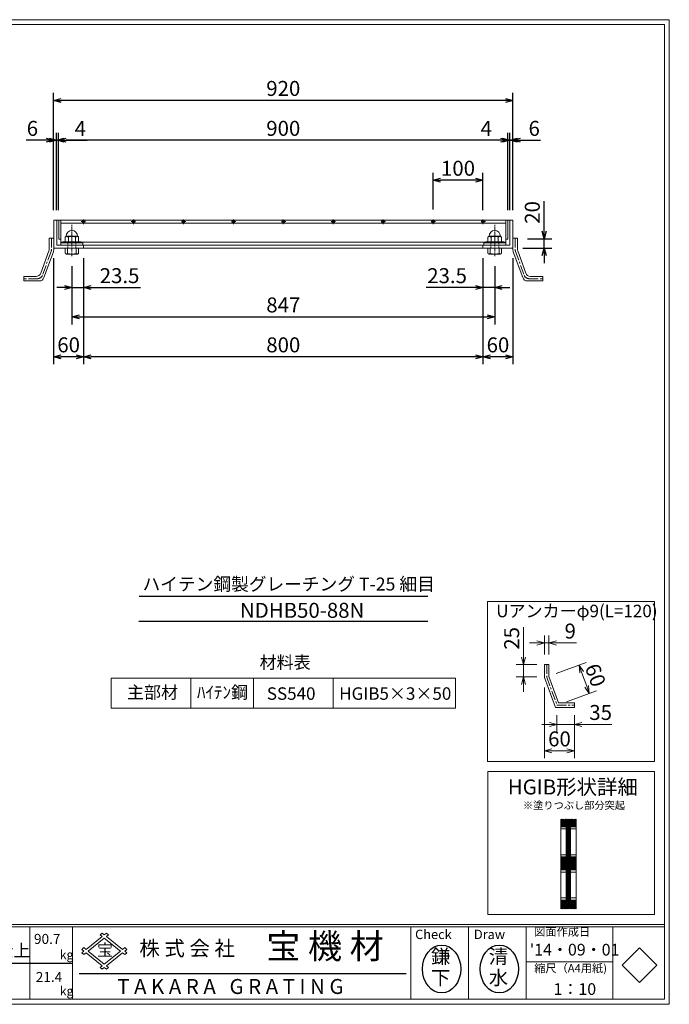
# Model space of a CAD drawing. Units: millimetres. Extents: x -180 to 2610, y -195 to 1778.
# Drawn here: x 1308 to 2610, y -195 to 1778 of the extents above; entities that cross this region are included whole.
import ezdxf

# ---------------------------------------------------------------- set-up
doc = ezdxf.new("R2010")
doc.units = ezdxf.units.MM
for name, pattern in [('CENTER', [10, 6.25, -1.25, 1.25, -1.25]), ('DASHED', [3.75, 2.5, -1.25]), ('HIDDEN', [9.525, 6.35, -3.175])]:
    doc.linetypes.add(name, pattern=pattern)
for name, color, linetype, lineweight in [('エンボス', 4, 'Continuous', 5), ('中心線', 1, 'HIDDEN', 13), ('受け枠', 3, 'Continuous', 9), ('寸法線', 2, 'Continuous', 9), ('本体', 7, 'Continuous', 13), ('枠寸法', 31, 'Continuous', 9)]:
    doc.layers.add(name, color=color, linetype=linetype, lineweight=lineweight)
doc.layers.add('外枠', color=7, linetype='Continuous')
doc.dimstyles.new('ISO-25', dxfattribs={"dimscale": 10, "dimtxt": 3, "dimasz": 1.5, "dimexe": 1.5, "dimexo": 2, "dimgap": 0.5, "dimtad": 1, "dimdsep": 46, "dimtxsty": 'Standard', "dimblk": 'OPEN30', "dimcen": 2.5, "dimadec": 0, "dimazin": 0, "dimtfac": 1, "dimtmove": 0, "dimatfit": 0, "dimldrblk": 'OPEN30', "dimfxl": 1, "dimarcsym": 0})
pattern_1 = [(45, (-292.3178, -97.7998), (-1.122532, 1.122532), [])]

# ---------------------------------------------------------------- blocks, each defined once
blk = doc.blocks.new('_Open30')
at = {"color": 0, "linetype": 'ByBlock', "lineweight": -2}
for p, q in [((-1, 0.27), (0, 0)), ((0, 0), (-1, -0.27)), ((0, 0), (-1, 0))]:
    blk.add_line(p, q, dxfattribs=at)
blk = doc.blocks.new('*D17')
at = {"layer": 'Defpoints', "color": 0, "ltscale": 3}
for p in [(1376.4, 1616.2), (1376.4, 1376.2), (2296.4, 1376.2)]:
    blk.add_point(p, dxfattribs=at)
at = {"layer": '枠寸法', "color": 0, "lineweight": -2, "ltscale": 3}
for p, q in [((1376.4, 1396.2), (1376.4, 1631.2)), ((2296.4, 1396.2), (2296.4, 1631.2)), ((2281.4, 1616.2), (1391.4, 1616.2))]:
    blk.add_line(p, q, dxfattribs=at)
at = {"layer": '枠寸法', "color": 0, "lineweight": -2, "ltscale": 3, "xscale": 15, "yscale": 15, "zscale": 15, "rotation": 180}
blk.add_blockref('_Open30', (1376.4, 1616.2), dxfattribs=at)
at = {"layer": '枠寸法', "color": 0, "lineweight": -2, "ltscale": 3, "xscale": 15, "yscale": 15, "zscale": 15}
blk.add_blockref('_Open30', (2296.4, 1616.2), dxfattribs=at)
at = {"layer": '枠寸法', "color": 0, "ltscale": 3, "insert": (1836.4, 1636.2), "char_height": 30, "attachment_point": 5}
blk.add_mtext('920', dxfattribs=at)
blk = doc.blocks.new('*D18')
at = {"layer": 'Defpoints', "color": 0, "ltscale": 3}
for p in [(2236.4, 1320.2), (2296.4, 1320.2), (2236.4, 1102.3)]:
    blk.add_point(p, dxfattribs=at)
at = {"layer": '枠寸法', "color": 0, "lineweight": -2, "ltscale": 3}
for p, q in [((2236.4, 1300.2), (2236.4, 1087.3)), ((2296.4, 1300.2), (2296.4, 1087.3)), ((2281.4, 1102.3), (2251.4, 1102.3))]:
    blk.add_line(p, q, dxfattribs=at)
at = {"layer": '枠寸法', "color": 0, "lineweight": -2, "ltscale": 3, "xscale": 15, "yscale": 15, "zscale": 15, "rotation": 180}
blk.add_blockref('_Open30', (2236.4, 1102.3), dxfattribs=at)
at = {"layer": '枠寸法', "color": 0, "lineweight": -2, "ltscale": 3, "xscale": 15, "yscale": 15, "zscale": 15}
blk.add_blockref('_Open30', (2296.4, 1102.3), dxfattribs=at)
at = {"layer": '枠寸法', "color": 0, "ltscale": 3, "insert": (2266.4, 1122.3), "char_height": 30, "attachment_point": 5}
blk.add_mtext('60', dxfattribs=at)
blk = doc.blocks.new('*D19')
at = {"layer": 'Defpoints', "color": 0, "ltscale": 3}
for p in [(1436.4, 1320.2), (2236.4, 1320.2), (1436.4, 1102.3)]:
    blk.add_point(p, dxfattribs=at)
at = {"layer": '枠寸法', "color": 0, "lineweight": -2, "ltscale": 3}
for p, q in [((1436.4, 1300.2), (1436.4, 1087.3)), ((2236.4, 1300.2), (2236.4, 1087.3)), ((2221.4, 1102.3), (1451.4, 1102.3))]:
    blk.add_line(p, q, dxfattribs=at)
at = {"layer": '枠寸法', "color": 0, "lineweight": -2, "ltscale": 3, "xscale": 15, "yscale": 15, "zscale": 15, "rotation": 180}
blk.add_blockref('_Open30', (1436.4, 1102.3), dxfattribs=at)
at = {"layer": '枠寸法', "color": 0, "lineweight": -2, "ltscale": 3, "xscale": 15, "yscale": 15, "zscale": 15}
blk.add_blockref('_Open30', (2236.4, 1102.3), dxfattribs=at)
at = {"layer": '枠寸法', "color": 0, "ltscale": 3, "insert": (1836.4, 1122.3), "char_height": 30, "attachment_point": 5}
blk.add_mtext('800', dxfattribs=at)
blk = doc.blocks.new('*D20')
at = {"layer": 'Defpoints', "color": 0, "ltscale": 3}
for p in [(1376.4, 1320.2), (1436.4, 1320.2), (1376.4, 1102.3)]:
    blk.add_point(p, dxfattribs=at)
at = {"layer": '枠寸法', "color": 0, "lineweight": -2, "ltscale": 3}
for p, q in [((1376.4, 1300.2), (1376.4, 1087.3)), ((1436.4, 1300.2), (1436.4, 1087.3)), ((1421.4, 1102.3), (1391.4, 1102.3))]:
    blk.add_line(p, q, dxfattribs=at)
at = {"layer": '枠寸法', "color": 0, "lineweight": -2, "ltscale": 3, "xscale": 15, "yscale": 15, "zscale": 15, "rotation": 180}
blk.add_blockref('_Open30', (1376.4, 1102.3), dxfattribs=at)
at = {"layer": '枠寸法', "color": 0, "lineweight": -2, "ltscale": 3, "xscale": 15, "yscale": 15, "zscale": 15}
blk.add_blockref('_Open30', (1436.4, 1102.3), dxfattribs=at)
at = {"layer": '枠寸法', "color": 0, "ltscale": 3, "insert": (1406.4, 1122.3), "char_height": 30, "attachment_point": 5}
blk.add_mtext('60', dxfattribs=at)
blk = doc.blocks.new('*D21')
at = {"layer": 'Defpoints', "color": 0, "ltscale": 3}
for p in [(2296.4, 1536.2), (2290.4, 1376.2), (2296.4, 1376.2)]:
    blk.add_point(p, dxfattribs=at)
at = {"layer": '枠寸法', "color": 0, "lineweight": -2, "ltscale": 3}
for p, q in [((2290.4, 1396.2), (2290.4, 1551.2)), ((2296.4, 1396.2), (2296.4, 1551.2)), ((2275.4, 1536.2), (2260.4, 1536.2)), ((2290.4, 1536.2), (2296.4, 1536.2)), ((2311.4, 1536.2), (2351.7, 1536.2))]:
    blk.add_line(p, q, dxfattribs=at)
at = {"layer": '枠寸法', "color": 0, "lineweight": -2, "ltscale": 3, "xscale": 15, "yscale": 15, "zscale": 15}
blk.add_blockref('_Open30', (2290.4, 1536.2), dxfattribs=at)
at = {"layer": '枠寸法', "color": 0, "lineweight": -2, "ltscale": 3, "xscale": 15, "yscale": 15, "zscale": 15, "rotation": 180}
blk.add_blockref('_Open30', (2296.4, 1536.2), dxfattribs=at)
at = {"layer": '枠寸法', "color": 0, "ltscale": 3, "insert": (2339, 1556.2), "char_height": 30, "attachment_point": 5}
blk.add_mtext('6', dxfattribs=at)
blk = doc.blocks.new('*D22')
at = {"layer": 'Defpoints', "color": 0, "ltscale": 3}
for p in [(1376.4, 1536.2), (1376.4, 1376.2), (1382.4, 1376.2)]:
    blk.add_point(p, dxfattribs=at)
at = {"layer": '枠寸法', "color": 0, "lineweight": -2, "ltscale": 3}
for p, q in [((1376.4, 1396.2), (1376.4, 1551.2)), ((1382.4, 1396.2), (1382.4, 1551.2)), ((1361.4, 1536.2), (1321.2, 1536.2)), ((1382.4, 1536.2), (1376.4, 1536.2)), ((1397.4, 1536.2), (1412.4, 1536.2))]:
    blk.add_line(p, q, dxfattribs=at)
at = {"layer": '枠寸法', "color": 0, "lineweight": -2, "ltscale": 3, "xscale": 15, "yscale": 15, "zscale": 15}
blk.add_blockref('_Open30', (1376.4, 1536.2), dxfattribs=at)
at = {"layer": '枠寸法', "color": 0, "lineweight": -2, "ltscale": 3, "xscale": 15, "yscale": 15, "zscale": 15, "rotation": 180}
blk.add_blockref('_Open30', (1382.4, 1536.2), dxfattribs=at)
at = {"layer": '枠寸法', "color": 0, "ltscale": 3, "insert": (1333.8, 1556.2), "char_height": 30, "attachment_point": 5}
blk.add_mtext('6', dxfattribs=at)
blk = doc.blocks.new('*D23')
at = {"layer": 'Defpoints', "color": 0, "ltscale": 3}
for p in [(1386.4, 1536.2), (1386.4, 1376.2), (2286.4, 1376.2)]:
    blk.add_point(p, dxfattribs=at)
at = {"layer": '寸法線', "color": 0, "lineweight": -2, "ltscale": 3}
for p, q in [((1386.4, 1396.2), (1386.4, 1551.2)), ((2286.4, 1396.2), (2286.4, 1551.2)), ((2271.4, 1536.2), (1401.4, 1536.2))]:
    blk.add_line(p, q, dxfattribs=at)
at = {"layer": '寸法線', "color": 0, "lineweight": -2, "ltscale": 3, "xscale": 15, "yscale": 15, "zscale": 15, "rotation": 180}
blk.add_blockref('_Open30', (1386.4, 1536.2), dxfattribs=at)
at = {"layer": '寸法線', "color": 0, "lineweight": -2, "ltscale": 3, "xscale": 15, "yscale": 15, "zscale": 15}
blk.add_blockref('_Open30', (2286.4, 1536.2), dxfattribs=at)
at = {"layer": '寸法線', "color": 0, "ltscale": 3, "insert": (1836.4, 1556.2), "char_height": 30, "attachment_point": 5}
blk.add_mtext('900', dxfattribs=at)
blk = doc.blocks.new('*D24')
at = {"layer": 'Defpoints', "color": 0, "ltscale": 3}
for p in [(2136.4, 1456.2), (2136.4, 1377.2), (2236.4, 1376.2)]:
    blk.add_point(p, dxfattribs=at)
at = {"layer": '寸法線', "color": 0, "lineweight": -2, "ltscale": 3}
for p, q in [((2136.4, 1397.2), (2136.4, 1471.2)), ((2236.4, 1396.2), (2236.4, 1471.2)), ((2221.4, 1456.2), (2151.4, 1456.2))]:
    blk.add_line(p, q, dxfattribs=at)
at = {"layer": '寸法線', "color": 0, "lineweight": -2, "ltscale": 3, "xscale": 15, "yscale": 15, "zscale": 15, "rotation": 180}
blk.add_blockref('_Open30', (2136.4, 1456.2), dxfattribs=at)
at = {"layer": '寸法線', "color": 0, "lineweight": -2, "ltscale": 3, "xscale": 15, "yscale": 15, "zscale": 15}
blk.add_blockref('_Open30', (2236.4, 1456.2), dxfattribs=at)
at = {"layer": '寸法線', "color": 0, "ltscale": 3, "insert": (2186.4, 1476.2), "char_height": 30, "attachment_point": 5}
blk.add_mtext('100', dxfattribs=at)
blk = doc.blocks.new('*D25')
at = {"layer": 'Defpoints', "color": 0, "ltscale": 3}
for p in [(1386.4, 1536.2), (1382.4, 1376.2), (1386.4, 1376.2)]:
    blk.add_point(p, dxfattribs=at)
at = {"layer": '枠寸法', "color": 0, "lineweight": -2, "ltscale": 3}
for p, q in [((1382.4, 1396.2), (1382.4, 1551.2)), ((1386.4, 1396.2), (1386.4, 1551.2)), ((1367.4, 1536.2), (1352.4, 1536.2)), ((1382.4, 1536.2), (1386.4, 1536.2)), ((1401.4, 1536.2), (1443.3, 1536.2))]:
    blk.add_line(p, q, dxfattribs=at)
at = {"layer": '枠寸法', "color": 0, "lineweight": -2, "ltscale": 3, "xscale": 15, "yscale": 15, "zscale": 15}
blk.add_blockref('_Open30', (1382.4, 1536.2), dxfattribs=at)
at = {"layer": '枠寸法', "color": 0, "lineweight": -2, "ltscale": 3, "xscale": 15, "yscale": 15, "zscale": 15, "rotation": 180}
blk.add_blockref('_Open30', (1386.4, 1536.2), dxfattribs=at)
at = {"layer": '枠寸法', "color": 0, "ltscale": 3, "insert": (1429.9, 1556.2), "char_height": 30, "attachment_point": 5}
blk.add_mtext('4', dxfattribs=at)
blk = doc.blocks.new('*D26')
at = {"layer": 'Defpoints', "color": 0, "ltscale": 3}
for p in [(2286.4, 1536.2), (2286.4, 1376.2), (2290.4, 1376.2)]:
    blk.add_point(p, dxfattribs=at)
at = {"layer": '枠寸法', "color": 0, "lineweight": -2, "ltscale": 3}
for p, q in [((2286.4, 1396.2), (2286.4, 1551.2)), ((2290.4, 1396.2), (2290.4, 1551.2)), ((2271.4, 1536.2), (2229.5, 1536.2)), ((2290.4, 1536.2), (2286.4, 1536.2)), ((2305.4, 1536.2), (2320.4, 1536.2))]:
    blk.add_line(p, q, dxfattribs=at)
at = {"layer": '枠寸法', "color": 0, "lineweight": -2, "ltscale": 3, "xscale": 15, "yscale": 15, "zscale": 15}
blk.add_blockref('_Open30', (2286.4, 1536.2), dxfattribs=at)
at = {"layer": '枠寸法', "color": 0, "lineweight": -2, "ltscale": 3, "xscale": 15, "yscale": 15, "zscale": 15, "rotation": 180}
blk.add_blockref('_Open30', (2290.4, 1536.2), dxfattribs=at)
at = {"layer": '枠寸法', "color": 0, "ltscale": 3, "insert": (2243, 1556.2), "char_height": 30, "attachment_point": 5}
blk.add_mtext('4', dxfattribs=at)
blk = doc.blocks.new('*D28')
at = {"layer": 'Defpoints', "color": 0, "ltscale": 3}
for p in [(2305.4, 1338.8), (2359.1, 1338.8), (2296.4, 1320.2)]:
    blk.add_point(p, dxfattribs=at)
at = {"layer": '枠寸法', "color": 0, "lineweight": -2, "ltscale": 3}
for p, q in [((2359.1, 1353.8), (2359.1, 1414.4)), ((2325.4, 1338.8), (2374.1, 1338.8)), ((2359.1, 1320.2), (2359.1, 1338.8)), ((2316.4, 1320.2), (2374.1, 1320.2)), ((2359.1, 1305.2), (2359.1, 1290.2))]:
    blk.add_line(p, q, dxfattribs=at)
at = {"layer": '枠寸法', "color": 0, "lineweight": -2, "ltscale": 3, "xscale": 15, "yscale": 15, "zscale": 15}
for p, rotation in [((2359.1, 1338.8), 270), ((2359.1, 1320.2), 90)]:
    blk.add_blockref('_Open30', p, dxfattribs=dict(at, rotation=rotation))
at = {"layer": '枠寸法', "color": 0, "ltscale": 3, "insert": (2339.1, 1391.6), "char_height": 30, "attachment_point": 5, "rotation": 90}
blk.add_mtext('20', dxfattribs=at)
blk = doc.blocks.new('HGIB詳細')
at = {"layer": 'エンボス', "linetype": 'Continuous'}
h = blk.add_hatch(dxfattribs=at)
h.set_pattern_fill('ANSI31', color=256, scale=0.5, style=0)
h.set_pattern_definition(pattern_1)
h.paths.add_polyline_path([(-176.9, 191.2), (-187.7, 191.2), (-187.7, 175.7), (-176.9, 175.7)])
h.paths.add_polyline_path([(-157.5, 191.2), (-168.3, 191.2), (-168.3, 175.7), (-157.5, 175.7)])
h.paths.add_polyline_path([(-157.5, 115.2), (-168.3, 115.2), (-168.3, 89.3), (-157.5, 89.3)])
h.paths.add_polyline_path([(-176.9, 115.2), (-187.7, 115.2), (-187.7, 89.3), (-176.9, 89.3)])
h.paths.add_polyline_path([(-176.9, 28.8), (-187.7, 28.8), (-187.7, 11.2), (-176.9, 11.2)])
h.paths.add_polyline_path([(-157.5, 28.8), (-168.3, 28.8), (-168.3, 11.2), (-157.5, 11.2)])
h = blk.add_hatch(dxfattribs=at)
h.set_pattern_fill('ANSI31', color=256, scale=0.5, style=0)
h.set_pattern_definition(pattern_1)
h.paths.add_polyline_path([(-168.3, 191.2), (-176.9, 191.2), (-176.9, 11.2), (-168.3, 11.2)])
at = {"layer": 'エンボス', "lineweight": 0}
for p, q in [((-187.7, 191.2), (-187.7, 11.2)), ((-157.5, 191.2), (-157.5, 11.2))]:
    blk.add_line(p, q, dxfattribs=at)
at = {"layer": 'エンボス', "linetype": 'Continuous'}
for p, q in [((-176.9, 191.2), (-176.9, 11.2)), ((-168.3, 191.2), (-168.3, 11.2)), ((-187.7, 175.7), (-176.9, 175.7)), ((-187.7, 171.4), (-176.9, 171.4)), ((-168.3, 175.7), (-157.5, 175.7)), ((-168.3, 171.4), (-157.5, 171.4)), ((-187.7, 119.5), (-176.9, 119.5)), ((-168.3, 119.5), (-157.5, 119.5)), ((-187.7, 115.2), (-176.9, 115.2)), ((-168.3, 115.2), (-157.5, 115.2)), ((-187.7, 89.3), (-176.9, 89.3)), ((-187.7, 85), (-176.9, 85)), ((-168.3, 89.3), (-157.5, 89.3)), ((-168.3, 85), (-157.5, 85)), ((-187.7, 33.1), (-176.9, 33.1)), ((-187.7, 28.8), (-176.9, 28.8)), ((-168.3, 33.1), (-157.5, 33.1)), ((-168.3, 28.8), (-157.5, 28.8))]:
    blk.add_line(p, q, dxfattribs=at)
blk.add_lwpolyline([(-334.3, 286.2), (0, 286.2), (0, 0), (-334.3, 0)], close=True, dxfattribs=at)
blk.add_text('HGIB形状詳細', height=30, dxfattribs=at).set_placement((-294.1, 240.5))
at = {"layer": 'エンボス', "linetype": 'Continuous', "insert": (-263.8, 226.3), "char_height": 15, "width": 256.247, "attachment_point": 1}
blk.add_mtext('※塗りつぶし部分突起', dxfattribs=at)
blk = doc.blocks.new('清水')
at = {"layer": '外枠', "linetype": 'Continuous'}
blk.add_ellipse((61.7, -84.6), major_axis=(0, -47.9), ratio=0.8, dxfattribs=at)
at = {"layer": '外枠', "linetype": 'Continuous', "char_height": 28.175, "width": 43.853, "attachment_point": 1}
for s, insert in [('{\\fHG正楷書体-PRO|b0|i0|c128|p65;清}', (40.6, -45.6)), ('{\\fHG正楷書体-PRO|b0|i0|c128|p65;水}', (40.6, -88.1))]:
    blk.add_mtext(s, dxfattribs=dict(at, insert=insert))
blk = doc.blocks.new('*D44')
at = {"layer": 'Defpoints', "color": 0, "ltscale": 3}
for p in [(1412.9, 1304.2), (2259.9, 1304.2), (2259.9, 1182.3)]:
    blk.add_point(p, dxfattribs=at)
at = {"layer": '寸法線', "color": 0, "lineweight": -2, "ltscale": 3}
for p, q in [((1412.9, 1284.2), (1412.9, 1167.3)), ((2259.9, 1284.2), (2259.9, 1167.3)), ((1427.9, 1182.3), (2244.9, 1182.3))]:
    blk.add_line(p, q, dxfattribs=at)
at = {"layer": '寸法線', "color": 0, "lineweight": -2, "ltscale": 3, "xscale": 15, "yscale": 15, "zscale": 15, "rotation": 180}
blk.add_blockref('_Open30', (1412.9, 1182.3), dxfattribs=at)
at = {"layer": '寸法線', "color": 0, "lineweight": -2, "ltscale": 3, "xscale": 15, "yscale": 15, "zscale": 15}
blk.add_blockref('_Open30', (2259.9, 1182.3), dxfattribs=at)
at = {"layer": '寸法線', "color": 0, "ltscale": 3, "insert": (1836.4, 1202.3), "char_height": 30, "attachment_point": 5}
blk.add_mtext('847', dxfattribs=at)
blk = doc.blocks.new('*D45')
at = {"layer": 'Defpoints', "color": 0, "ltscale": 3}
for p in [(2236.4, 1320.2), (2259.9, 1304.2), (2236.4, 1241)]:
    blk.add_point(p, dxfattribs=at)
at = {"layer": '寸法線', "color": 0, "lineweight": -2, "ltscale": 3}
for p, q in [((2236.4, 1300.2), (2236.4, 1226)), ((2259.9, 1284.2), (2259.9, 1226)), ((2221.4, 1241), (2122.6, 1241)), ((2259.9, 1241), (2236.4, 1241)), ((2274.9, 1241), (2289.9, 1241))]:
    blk.add_line(p, q, dxfattribs=at)
at = {"layer": '寸法線', "color": 0, "lineweight": -2, "ltscale": 3, "xscale": 15, "yscale": 15, "zscale": 15}
blk.add_blockref('_Open30', (2236.4, 1241), dxfattribs=at)
at = {"layer": '寸法線', "color": 0, "lineweight": -2, "ltscale": 3, "xscale": 15, "yscale": 15, "zscale": 15, "rotation": 180}
blk.add_blockref('_Open30', (2259.9, 1241), dxfattribs=at)
at = {"layer": '寸法線', "color": 0, "ltscale": 3, "insert": (2164.5, 1261), "char_height": 30, "attachment_point": 5}
blk.add_mtext('23.5', dxfattribs=at)
blk = doc.blocks.new('*D46')
at = {"layer": 'Defpoints', "color": 0, "ltscale": 3}
for p in [(1412.9, 1304.2), (1436.4, 1320.2), (1436.4, 1241)]:
    blk.add_point(p, dxfattribs=at)
at = {"layer": '寸法線', "color": 0, "lineweight": -2, "ltscale": 3}
for p, q in [((1412.9, 1284.2), (1412.9, 1226)), ((1436.4, 1300.2), (1436.4, 1226)), ((1397.9, 1241), (1382.9, 1241)), ((1412.9, 1241), (1436.4, 1241)), ((1451.4, 1241), (1550.3, 1241))]:
    blk.add_line(p, q, dxfattribs=at)
at = {"layer": '寸法線', "color": 0, "lineweight": -2, "ltscale": 3, "xscale": 15, "yscale": 15, "zscale": 15}
blk.add_blockref('_Open30', (1412.9, 1241), dxfattribs=at)
at = {"layer": '寸法線', "color": 0, "lineweight": -2, "ltscale": 3, "xscale": 15, "yscale": 15, "zscale": 15, "rotation": 180}
blk.add_blockref('_Open30', (1436.4, 1241), dxfattribs=at)
at = {"layer": '寸法線', "color": 0, "ltscale": 3, "insert": (1508.4, 1261), "char_height": 30, "attachment_point": 5}
blk.add_mtext('23.5', dxfattribs=at)
blk = doc.blocks.new('*D56')
at = {"layer": 'Defpoints', "color": 0, "ltscale": 3}
for p in [(2364.6, 460.6), (2449.9, 427.8), (2385.1, 404.2)]:
    blk.add_point(p, dxfattribs=at)
at = {"layer": '枠寸法', "color": 0, "lineweight": -2, "ltscale": 3}
for p, q in [((2383.4, 467.4), (2443.5, 489.3)), ((2434.5, 470), (2444.8, 441.9)), ((2403.9, 411), (2464, 432.9))]:
    blk.add_line(p, q, dxfattribs=at)
at = {"layer": '枠寸法', "color": 0, "lineweight": -2, "ltscale": 3, "xscale": 15, "yscale": 15, "zscale": 15}
for p, rotation in [((2429.4, 484.1), 110.0000000000002), ((2449.9, 427.8), 290.0000000000003)]:
    blk.add_blockref('_Open30', p, dxfattribs=dict(at, rotation=rotation))
at = {"layer": '枠寸法', "color": 0, "ltscale": 3, "insert": (2458.5, 462.8), "char_height": 30, "attachment_point": 5, "rotation": 290}
blk.add_mtext('60', dxfattribs=at)
blk = doc.blocks.new('*D55')
at = {"layer": 'Defpoints', "color": 0, "ltscale": 3}
for p in [(2318.3, 485.6), (2364.6, 485.6), (2364.6, 460.6)]:
    blk.add_point(p, dxfattribs=at)
at = {"layer": '枠寸法', "color": 0, "lineweight": -2, "ltscale": 3}
for p, q in [((2318.3, 500.6), (2318.3, 560.4)), ((2344.6, 485.6), (2303.3, 485.6)), ((2318.3, 460.6), (2318.3, 485.6)), ((2344.6, 460.6), (2303.3, 460.6)), ((2318.3, 445.6), (2318.3, 430.6))]:
    blk.add_line(p, q, dxfattribs=at)
at = {"layer": '枠寸法', "color": 0, "lineweight": -2, "ltscale": 3, "xscale": 15, "yscale": 15, "zscale": 15}
for p, rotation in [((2318.3, 485.6), 270), ((2318.3, 460.6), 90)]:
    blk.add_blockref('_Open30', p, dxfattribs=dict(at, rotation=rotation))
at = {"layer": '枠寸法', "color": 0, "ltscale": 3, "insert": (2298.3, 538), "char_height": 30, "attachment_point": 5, "rotation": 90}
blk.add_mtext('25', dxfattribs=at)
blk = doc.blocks.new('*D57')
at = {"layer": 'Defpoints', "color": 0, "ltscale": 3}
for p in [(2360.1, 459.8), (2420.1, 399.7), (2360.1, 312.6)]:
    blk.add_point(p, dxfattribs=at)
at = {"layer": '枠寸法', "color": 0, "lineweight": -2, "ltscale": 3}
for p, q in [((2360.1, 439.8), (2360.1, 297.6)), ((2420.1, 379.7), (2420.1, 297.6)), ((2405.1, 312.6), (2375.1, 312.6))]:
    blk.add_line(p, q, dxfattribs=at)
at = {"layer": '枠寸法', "color": 0, "lineweight": -2, "ltscale": 3, "xscale": 15, "yscale": 15, "zscale": 15, "rotation": 180}
blk.add_blockref('_Open30', (2360.1, 312.6), dxfattribs=at)
at = {"layer": '枠寸法', "color": 0, "lineweight": -2, "ltscale": 3, "xscale": 15, "yscale": 15, "zscale": 15}
blk.add_blockref('_Open30', (2420.1, 312.6), dxfattribs=at)
at = {"layer": '枠寸法', "color": 0, "ltscale": 3, "insert": (2390.1, 332.6), "char_height": 30, "attachment_point": 5}
blk.add_mtext('60', dxfattribs=at)
blk = doc.blocks.new('*D58')
at = {"layer": 'Defpoints', "color": 0, "ltscale": 3}
for p in [(2385.1, 404.2), (2420.1, 404.2), (2420.1, 365.6)]:
    blk.add_point(p, dxfattribs=at)
at = {"layer": '枠寸法', "color": 0, "lineweight": -2, "ltscale": 3}
for p, q in [((2385.1, 384.2), (2385.1, 350.6)), ((2420.1, 384.2), (2420.1, 350.6)), ((2370.1, 365.6), (2355.1, 365.6)), ((2385.1, 365.6), (2420.1, 365.6)), ((2435.1, 365.6), (2495.1, 365.6))]:
    blk.add_line(p, q, dxfattribs=at)
at = {"layer": '枠寸法', "color": 0, "lineweight": -2, "ltscale": 3, "xscale": 15, "yscale": 15, "zscale": 15}
blk.add_blockref('_Open30', (2385.1, 365.6), dxfattribs=at)
at = {"layer": '枠寸法', "color": 0, "lineweight": -2, "ltscale": 3, "xscale": 15, "yscale": 15, "zscale": 15, "rotation": 180}
blk.add_blockref('_Open30', (2420.1, 365.6), dxfattribs=at)
at = {"layer": '枠寸法', "color": 0, "ltscale": 3, "insert": (2472.6, 385.6), "char_height": 30, "attachment_point": 5}
blk.add_mtext('35', dxfattribs=at)
blk = doc.blocks.new('*D59')
at = {"layer": 'Defpoints', "color": 0, "ltscale": 3}
for p in [(2369.1, 528.7), (2360.1, 485.6), (2369.1, 485.6)]:
    blk.add_point(p, dxfattribs=at)
at = {"layer": '枠寸法', "color": 0, "lineweight": -2, "ltscale": 3}
for p, q in [((2360.1, 505.6), (2360.1, 543.7)), ((2369.1, 505.6), (2369.1, 543.7)), ((2345.1, 528.7), (2330.1, 528.7)), ((2360.1, 528.7), (2369.1, 528.7)), ((2384.1, 528.7), (2424.3, 528.7))]:
    blk.add_line(p, q, dxfattribs=at)
at = {"layer": '枠寸法', "color": 0, "lineweight": -2, "ltscale": 3, "xscale": 15, "yscale": 15, "zscale": 15}
blk.add_blockref('_Open30', (2360.1, 528.7), dxfattribs=at)
at = {"layer": '枠寸法', "color": 0, "lineweight": -2, "ltscale": 3, "xscale": 15, "yscale": 15, "zscale": 15, "rotation": 180}
blk.add_blockref('_Open30', (2369.1, 528.7), dxfattribs=at)
at = {"layer": '枠寸法', "color": 0, "ltscale": 3, "insert": (2411.7, 548.7), "char_height": 30, "attachment_point": 5}
blk.add_mtext('9', dxfattribs=at)
blk = doc.blocks.new('鎌下')
at = {"layer": '外枠', "linetype": 'Continuous'}
blk.add_ellipse((61.7, -84.6), major_axis=(0, -47.9), ratio=0.8, dxfattribs=at)
at = {"layer": '外枠', "linetype": 'Continuous', "char_height": 28.175, "width": 43.853, "attachment_point": 1}
for s, insert in [('{\\fHGSeikaishotaiPRO|b0|i0|c128|p65;鎌}', (40.6, -45.6)), ('{\\fHGSeikaishotaiPRO|b0|i0|c128|p65;下}', (40.6, -88.1))]:
    blk.add_mtext(s, dxfattribs=dict(at, insert=insert))
blk = doc.blocks.new('詳細四方枠UｱﾝｶｰH56以上')
at = {"layer": '枠寸法', "ltscale": 3}
for p, q in [((114.188, 188.823), (114.188, 214.616)), ((114.188, 214.616), (123.188, 214.616)), ((123.188, 214.616), (123.188, 190.41)), ((136.058, 128.735), (114.188, 188.823)), ((142.36, 137.735), (123.188, 190.41)), ((174.209, 128.735), (136.058, 128.735)), ((174.209, 137.735), (142.36, 137.735)), ((174.209, 137.735), (174.209, 128.735))]:
    blk.add_line(p, q, dxfattribs=at)
at = {"layer": '枠寸法', "linetype": 'CENTER', "ltscale": 3}
for p, q in [((118.688, 214.616), (118.688, 189.616)), ((118.688, 189.616), (139.209, 133.235)), ((139.209, 133.235), (174.209, 133.235))]:
    blk.add_line(p, q, dxfattribs=at)
at = {"layer": '枠寸法', "ltscale": 3}
blk.add_lwpolyline([(0, 341.255), (334.82, 341.255), (334.82, 20), (0, 20)], close=True, dxfattribs=at)
at = {"layer": '枠寸法', "linetype": 'Continuous', "lineweight": 9, "ltscale": 100, "insert": (17.507, 334.465), "char_height": 25, "width": 1015.1375, "attachment_point": 1}
blk.add_mtext('Uアンカーφ9(L=120)', dxfattribs=at)
at = {"layer": '枠寸法', "ltscale": 3}
dim = blk.add_linear_dim(base=(123.188, 257.757), p1=(114.188, 214.616), p2=(123.188, 214.616), dimstyle='ISO-25', dxfattribs=at)
dim.commit()
dim.dimension.update_dxf_attribs({"geometry": '*D59', "text_midpoint": (165.802, 277.757), "insert": (-2245.915, -270.938)})
for p1, p2, distance, picture, middle in [((118.688, 189.616), (118.688, 214.616), 46.353, '*D55', (52.335, 267.053)), ((118.688, 189.616), (139.209, 133.235), 68.96, '*D56', (212.544, 191.852)), ((139.209, 133.235), (174.209, 133.235), -38.537, '*D58', (226.722, 114.697))]:
    dim = blk.add_aligned_dim(p1=p1, p2=p2, distance=distance, dimstyle='ISO-25', dxfattribs=at)
    dim.commit()
    dim.dimension.update_dxf_attribs({"geometry": picture, "text_midpoint": middle, "insert": (-2245.915, -270.938)})
dim = blk.add_linear_dim(base=(114.188, 41.655), p1=(174.209, 128.735), p2=(114.188, 188.823), dimstyle='ISO-25', override={"dimdec": 0}, dxfattribs=at)
dim.commit()
dim.dimension.update_dxf_attribs({"geometry": '*D57', "text_midpoint": (144.199, 61.655), "insert": (-2245.915, -270.938)})

msp = doc.modelspace()

# ---------------------------------------------------------------- linework, layer by layer
at = {"layer": '中心線', "linetype": 'CENTER'}
for p, q in [((1412.932, 1304.183), (1412.932, 1366.771)), ((1431.644, 1373.233), (1441.11, 1373.233)), ((1436.432, 1368.403), (1436.432, 1377.869)), ((1531.644, 1373.233), (1541.11, 1373.233)), ((1536.432, 1368.403), (1536.432, 1377.869)), ((1641.219, 1373.233), (1631.754, 1373.233)), ((1636.432, 1368.403), (1636.432, 1377.869)), ((1741.219, 1373.233), (1731.754, 1373.233)), ((1736.432, 1368.403), (1736.432, 1377.869)), ((1841.219, 1373.233), (1831.754, 1373.233)), ((1836.432, 1368.403), (1836.432, 1377.869)), ((1941.219, 1373.233), (1931.754, 1373.233)), ((1936.432, 1368.403), (1936.432, 1377.869)), ((2041.219, 1373.233), (2031.754, 1373.233)), ((2036.432, 1368.403), (2036.432, 1377.869)), ((2141.219, 1373.233), (2131.754, 1373.233)), ((2136.432, 1368.403), (2136.432, 1377.869)), ((2241.219, 1373.233), (2231.754, 1373.233)), ((2236.432, 1368.403), (2236.432, 1377.869)), ((2259.932, 1304.183), (2259.932, 1366.771))]:
    msp.add_line(p, q, dxfattribs=at)
at = {"layer": '受け枠', "ltscale": 3}
for p, q in [((1376.432, 1376.233), (1376.432, 1320.233)), ((2296.432, 1376.233), (1376.432, 1376.233)), ((1382.432, 1376.233), (1382.432, 1326.233)), ((2290.432, 1376.233), (2290.432, 1326.233)), ((2296.432, 1376.233), (2296.432, 1320.233)), ((1367.432, 1340.233), (1367.432, 1317.772)), ((1376.432, 1340.233), (1367.432, 1340.233)), ((1376.432, 1316.185), (1376.432, 1340.233)), ((2290.432, 1326.233), (1382.432, 1326.233)), ((1436.432, 1326.233), (1436.432, 1320.233)), ((2236.432, 1326.233), (2236.432, 1320.233)), ((2296.432, 1340.233), (2305.432, 1340.233)), ((2296.432, 1316.185), (2296.432, 1340.233)), ((2305.432, 1340.233), (2305.432, 1317.772)), ((1350.631, 1269.865), (1366.835, 1314.386)), ((1356.932, 1260.865), (1375.835, 1312.799)), ((2296.432, 1320.233), (1376.432, 1320.233)), ((2315.931, 1260.865), (2297.029, 1312.799)), ((2322.233, 1269.865), (2306.029, 1314.386)), ((1316.411, 1263.351), (1341.328, 1263.351)), ((1316.411, 1263.351), (1316.411, 1254.351)), ((2356.453, 1263.351), (2331.536, 1263.351)), ((2356.453, 1263.351), (2356.453, 1254.351)), ((1316.411, 1254.351), (1347.629, 1254.351)), ((2356.453, 1254.351), (2325.234, 1254.351))]:
    msp.add_line(p, q, dxfattribs=at)
at = {"layer": '受け枠'}
for p, q in [((1424.355, 1343.884), (1401.509, 1343.884)), ((2248.509, 1343.884), (2271.355, 1343.884)), ((1430.432, 1332.677), (1395.432, 1332.677)), ((1430.432, 1330.733), (1395.432, 1330.733)), ((1399.432, 1341.807), (1399.432, 1332.677)), ((1405.922, 1341.807), (1405.922, 1332.677)), ((1419.941, 1341.807), (1419.941, 1332.677)), ((1426.432, 1341.807), (1426.432, 1332.677)), ((2242.432, 1332.677), (2277.432, 1332.677)), ((2242.432, 1330.733), (2277.432, 1330.733)), ((2246.432, 1341.807), (2246.432, 1332.677)), ((2252.922, 1341.807), (2252.922, 1332.677)), ((2266.941, 1341.807), (2266.941, 1332.677)), ((2273.432, 1341.807), (2273.432, 1332.677)), ((1426.432, 1320.233), (1399.432, 1320.233)), ((1399.432, 1320.233), (1399.432, 1309.874)), ((1424.483, 1307.925), (1401.381, 1307.925)), ((1404.06, 1309.564), (1404.06, 1320.233)), ((1421.804, 1309.564), (1421.804, 1320.233)), ((1426.432, 1320.233), (1426.432, 1309.874)), ((2246.432, 1320.233), (2273.432, 1320.233)), ((2246.432, 1320.233), (2246.432, 1309.874)), ((2248.381, 1307.925), (2271.483, 1307.925)), ((2251.06, 1309.564), (2251.06, 1320.233)), ((2268.804, 1309.564), (2268.804, 1320.233)), ((2273.432, 1320.233), (2273.432, 1309.874))]:
    msp.add_line(p, q, dxfattribs=at)
at = {"layer": '受け枠', "linetype": 'CENTER', "ltscale": 3}
for p, q in [((1371.932, 1340.233), (1371.932, 1316.978)), ((2300.932, 1340.233), (2300.932, 1316.978)), ((1371.335, 1313.592), (1353.781, 1265.365)), ((2301.529, 1313.592), (2319.082, 1265.365)), ((1344.479, 1258.851), (1316.411, 1258.851)), ((2328.385, 1258.851), (2356.453, 1258.851))]:
    msp.add_line(p, q, dxfattribs=at)
at = {"layer": '受け枠', "linetype": 'DASHED'}
for p, q in [((1404.932, 1320.233), (1404.932, 1330.733)), ((1420.932, 1320.233), (1420.932, 1330.733)), ((2251.932, 1320.233), (2251.932, 1330.733)), ((2267.932, 1320.233), (2267.932, 1330.733))]:
    msp.add_line(p, q, dxfattribs=at)
at = {"layer": '受け枠'}
for centre, radius, start, end in [((1401.509, 1341.807), 2.077, 90, 180), ((1424.355, 1341.807), 2.077, 0, 90), ((2248.509, 1341.807), 2.077, 90, 180), ((2271.355, 1341.807), 2.077, 0, 90), ((1395.432, 1331.677), 1, 90, 180), ((1395.432, 1331.733), 1, 180, 270), ((1430.432, 1331.677), 1, 0, 90), ((1430.432, 1331.733), 1, 270, 0), ((2242.432, 1331.677), 1, 90, 180), ((2242.432, 1331.733), 1, 180, 270), ((2277.432, 1331.677), 1, 0, 90), ((2277.432, 1331.733), 1, 270, 0), ((1401.381, 1309.874), 1.949, 180, 270), ((1424.483, 1309.874), 1.949, 270, 0), ((2248.381, 1309.874), 1.949, 180, 270), ((2271.483, 1309.874), 1.949, 270, 0)]:
    msp.add_arc(centre, radius, start, end, dxfattribs=at)
at = {"layer": '受け枠', "ltscale": 3}
for centre, radius, start, end in [((1412.932, 1343.884), 11.423, 0, 180), ((1412.932, 1329.135), 14.481, 61.049544, 118.950456), ((2259.932, 1343.884), 11.423, 0, 180), ((2259.932, 1329.135), 14.481, 61.049544, 118.950456), ((1357.532, 1317.772), 9.9, 340, 0), ((1366.532, 1316.185), 9.9, 340, 0), ((1412.932, 1339.829), 31.539, 253.662599, 286.337401), ((2259.932, 1339.829), 31.539, 253.662599, 286.337401), ((2306.332, 1316.185), 9.9, 180, 200), ((2315.332, 1317.772), 9.9, 180, 200), ((1341.328, 1273.251), 9.9, 270, 340), ((2331.536, 1273.251), 9.9, 200, 270), ((1347.629, 1264.251), 9.9, 270, 340), ((2325.234, 1264.251), 9.9, 200, 270)]:
    msp.add_arc(centre, radius, start, end, dxfattribs=at)
at = {"layer": '受け枠', "linetype": 'CENTER', "ltscale": 3}
for centre, start, end in [((1362.032, 1316.978), 340, 0), ((2310.832, 1316.978), 180, 200), ((1344.479, 1268.751), 270, 340), ((2328.385, 1268.751), 200, 270)]:
    msp.add_arc(centre, 9.9, start, end, dxfattribs=at)
at = {"layer": '受け枠', "ltscale": 3}
for points in [[(1401.509, 1343.221), (1400.882, 1343.108), (1399.838, 1342.733), (1399.432, 1341.807)], [(1405.922, 1341.807), (1404.505, 1342.742), (1402.973, 1343.316), (1401.509, 1343.221)], [(1419.941, 1341.807), (1421.358, 1342.742), (1422.891, 1343.316), (1424.355, 1343.221)], [(1424.355, 1343.221), (1424.982, 1343.108), (1426.025, 1342.733), (1426.432, 1341.807)], [(2248.509, 1343.221), (2247.882, 1343.108), (2246.838, 1342.733), (2246.432, 1341.807)], [(2252.922, 1341.807), (2251.505, 1342.742), (2249.973, 1343.316), (2248.509, 1343.221)], [(2266.941, 1341.807), (2268.358, 1342.742), (2269.891, 1343.316), (2271.355, 1343.221)], [(2271.355, 1343.221), (2271.982, 1343.108), (2273.025, 1342.733), (2273.432, 1341.807)], [(1400.893, 1308.569), (1400.452, 1308.648), (1399.59, 1308.784), (1399.432, 1310.239)], [(1404.06, 1309.564), (1403.002, 1308.906), (1401.924, 1308.501), (1400.893, 1308.569)], [(1421.804, 1309.564), (1422.862, 1308.906), (1423.94, 1308.501), (1424.97, 1308.569)], [(1424.97, 1308.569), (1425.412, 1308.648), (1426.274, 1308.784), (1426.432, 1310.239)], [(2247.893, 1308.569), (2247.452, 1308.648), (2246.59, 1308.784), (2246.432, 1310.239)], [(2251.06, 1309.564), (2250.002, 1308.906), (2248.924, 1308.501), (2247.893, 1308.569)], [(2268.804, 1309.564), (2269.862, 1308.906), (2270.94, 1308.501), (2271.97, 1308.569)], [(2271.97, 1308.569), (2272.412, 1308.648), (2273.274, 1308.784), (2273.432, 1310.239)]]:
    msp.add_open_spline(points, degree=3, dxfattribs=at)
at = {"layer": '外枠', "lineweight": 9, "ltscale": 80}
for p, q in [((2609.622, 1777.869), (-179.889, 1777.869)), ((2609.622, -195.4), (2609.622, 1777.869)), ((-179.889, -195.4), (2609.622, -195.4))]:
    msp.add_line(p, q, dxfattribs=at)
at = {"layer": '外枠', "lineweight": 9, "ltscale": 100}
for p, q in [((-169.889, 1768.477), (2600.231, 1768.477)), ((2600.231, 1768.477), (2600.231, -185.4)), ((-169.889, -185.4), (2600.231, -185.4))]:
    msp.add_line(p, q, dxfattribs=at)
at = {"layer": '外枠', "ltscale": 3}
for p, q in [((1547.658, 622.647), (2125.604, 622.647)), ((1547.259, 572.647), (2125.604, 572.647)), ((1008.643, -112.701), (1414.063, -112.701)), ((1427.184, -133.73), (2082.285, -133.73))]:
    msp.add_line(p, q, dxfattribs=at)
at = {"layer": '外枠', "linetype": 'Continuous', "lineweight": 9, "ltscale": 100}
for p, q in [((-169.889, -35.305), (2600.231, -35.305)), ((-169.889, -40.001), (2600.231, -40.001)), ((1328.791, -40.001), (1328.791, -185.4)), ((1414.063, -40.001), (1414.063, -185.4)), ((1473.548, -52.537), (1469.234, -55.988)), ((1469.234, -55.988), (1473.548, -59.439)), ((1473.548, -52.537), (1477.862, -55.988)), ((1482.175, -52.537), (1477.862, -55.988)), ((1482.175, -52.537), (1486.489, -55.988)), ((1486.489, -55.988), (1482.175, -59.439)), ((2091.842, -40.001), (2091.842, -185.4)), ((2207.497, -40.001), (2207.497, -185.4)), ((2323.152, -40.001), (2323.152, -185.4)), ((2496.774, -40.001), (2496.774, -185.4)), ((1473.548, -59.439), (1441.203, -85.315)), ((1477.862, -62.89), (1445.517, -88.766)), ((1477.862, -62.89), (1510.206, -88.766)), ((1482.175, -59.439), (1514.52, -85.315)), ((1436.889, -81.864), (1432.575, -85.315)), ((1436.889, -88.766), (1432.575, -85.315)), ((1436.889, -88.766), (1432.575, -92.217)), ((1436.889, -95.668), (1432.575, -92.217)), ((1441.203, -85.315), (1436.889, -81.864)), ((1441.203, -92.217), (1436.889, -95.668)), ((1473.548, -118.093), (1441.203, -92.217)), ((1477.862, -114.642), (1445.517, -88.766)), ((1510.206, -88.766), (1477.862, -114.642)), ((1514.52, -92.217), (1482.175, -118.093)), ((1518.834, -81.864), (1514.52, -85.315)), ((1514.52, -92.217), (1518.834, -95.668)), ((1518.834, -81.864), (1523.148, -85.315)), ((1523.148, -85.315), (1518.834, -88.766)), ((1518.834, -88.766), (1523.148, -92.217)), ((1523.148, -92.217), (1518.834, -95.668)), ((2549.751, -81.939), (2514.887, -116.803)), ((2584.615, -116.803), (2549.751, -81.939)), ((1473.548, -118.093), (1469.234, -121.544)), ((1486.489, -121.544), (1482.175, -118.093)), ((2496.774, -110.353), (2323.152, -110.353)), ((2514.887, -116.803), (2549.751, -151.667)), ((2549.751, -151.667), (2584.615, -116.803)), ((1473.548, -124.995), (1469.234, -121.544)), ((1477.862, -121.544), (1473.548, -124.995)), ((1482.175, -124.995), (1477.862, -121.544)), ((1486.489, -121.544), (1482.175, -124.995))]:
    msp.add_line(p, q, dxfattribs=at)
at = {"layer": '本体', "ltscale": 3}
for p, q in [((1386.432, 1376.233), (1386.432, 1338.233)), ((2286.432, 1376.233), (1386.432, 1376.233)), ((1390.932, 1376.233), (1390.932, 1326.233)), ((2281.932, 1370.233), (1390.932, 1370.233)), ((2281.932, 1376.233), (2281.932, 1326.233)), ((2286.432, 1376.233), (2286.432, 1338.233)), ((1390.932, 1338.233), (1386.432, 1338.233)), ((2281.932, 1332.233), (1390.932, 1332.233)), ((1390.932, 1326.233), (1390.932, 1330.733)), ((1390.932, 1326.233), (2281.932, 1326.233)), ((2286.432, 1338.233), (2281.932, 1338.233)), ((2281.932, 1326.233), (2281.932, 1330.733)), ((1491.432, 458.196), (2181.432, 458.196)), ((1491.432, 458.196), (1491.432, 398.196)), ((1651.432, 458.196), (1651.432, 398.196)), ((1776.432, 458.196), (1776.432, 398.196)), ((1936.432, 458.196), (1936.432, 398.196)), ((2181.432, 458.196), (2181.432, 398.196)), ((1491.432, 398.196), (2181.432, 398.196))]:
    msp.add_line(p, q, dxfattribs=at)
at = {"layer": '本体', "linetype": 'HIDDEN', "ltscale": 3}
for p, q in [((1390.932, 1330.733), (1434.932, 1330.733)), ((1434.932, 1330.733), (1434.932, 1326.233)), ((2281.932, 1330.733), (2237.932, 1330.733)), ((2237.932, 1330.733), (2237.932, 1326.233))]:
    msp.add_line(p, q, dxfattribs=at)
at = {"layer": '本体'}
for centre in [(1436.432, 1373.233), (1536.432, 1373.233), (1636.432, 1373.233), (1736.432, 1373.233), (1836.432, 1373.233), (1936.432, 1373.233), (2036.432, 1373.233), (2136.432, 1373.233), (2236.432, 1373.233)]:
    msp.add_circle(centre, 3, dxfattribs=at)

# ---------------------------------------------------------------- block references
at = {"layer": '受け枠', "ltscale": 3}
msp.add_blockref('HGIB詳細', (2580.231, -15.305), dxfattribs=at)
at = {"layer": '外枠', "ltscale": 3}
msp.add_blockref('鎌下', (2091.842, -40.001), dxfattribs=at)
at = {"layer": '寸法線', "ltscale": 3}
for name, p in [('詳細四方枠UｱﾝｶｰH56以上', (2245.415, 270.938)), ('清水', (2207.497, -40.001))]:
    msp.add_blockref(name, p, dxfattribs=at)

# ---------------------------------------------------------------- texts
at = {"layer": '外枠', "linetype": 'Continuous', "lineweight": 9, "ltscale": 100, "attachment_point": 1}
for s, insert, char_height, width in [('ハイテン鋼製グレーチング T-25 細目', (1554.447, 659.816), 26, 588.9064), ('\\A1;NDHB50-88N', (1749.583, 609.183), 30, 299.60319), ('材料表', (1788.817, 502.336), 25, 1015.1375), ('主部材', (1523.269, 442.336), 25, 109.29135), ('ﾊｲﾃﾝ鋼', (1663.487, 442.336), 25, 207.8885), ('SS540', (1803.457, 439.861), 25, 100.75961), ('HGIB5×3×50', (1948.311, 439.861), 25, 237.55655), ('図面作成日', (2339.009, -41.67), 16.4352, 274.1381), ('90.7', (1336.967, -54.33), 20, 1011.2765), ('宝 機 材', (1802.358, -53.869), 50, 269.1378), ('Check', (2100.402, -45.887), 18.7831, 274.13809), ('Draw', (2218.146, -45.887), 18.7831, 274.13809), ('溶融亜鉛めっき仕上', (1022.789, -75.262), 25, 1015.1375), ('{\\fＭＳ ゴシック|b0|i0|c128|p49;宝}', (1462.952, -74.582), 23.95394, 23.85059), ('株 式 会 社', (1548.132, -68.233), 30, 282.8297), ("'14・09・01", (2330.097, -74.18), 23.4788, 274.1381), ('kg', (1388.576, -86.986), 18, 25.456), ('縮尺（A4用紙)', (2339.009, -114.876), 16.4352, 274.1381), ('21.4', (1340.588, -130.6), 20, 1015.1375), ('T A K A R A   G R A T I N G', (1503.733, -144.685), 30.00024, 539.48276), ('1：10', (2377.699, -153.159), 23.4788, 274.1381), ('kg', (1388.576, -159.686), 18, 25.456)]:
    msp.add_mtext(s, dxfattribs=dict(at, insert=insert, char_height=char_height, width=width))

# ---------------------------------------------------------------- dimensions: what is measured, and where the dimension line sits
at = {"layer": '寸法線', "ltscale": 3}
for base, p1, p2, picture, middle in [((1386.432, 1536.233), (2286.432, 1376.233), (1386.432, 1376.233), '*D23', (1836.432, 1556.233)), ((2136.432, 1456.233), (2236.429, 1376.233), (2136.432, 1377.233), '*D24', (2186.43, 1476.233)), ((2259.932, 1182.324), (1412.932, 1304.183), (2259.932, 1304.183), '*D44', (1836.432, 1202.324)), ((2236.432, 1241.036), (2259.932, 1304.183), (2236.432, 1320.233), '*D45', (2164.503, 1261.036))]:
    dim = msp.add_linear_dim(base=base, p1=p1, p2=p2, dimstyle='ISO-25', dxfattribs=at)
    dim.commit()
    dim.dimension.update_dxf_attribs({"geometry": picture, "text_midpoint": middle})
dim = msp.add_linear_dim(base=(1436.432, 1241.036), p1=(1412.932, 1304.183), p2=(1436.432, 1320.233), angle=180, dimstyle='ISO-25', dxfattribs=at)
dim.commit()
dim.dimension.update_dxf_attribs({"geometry": '*D46', "text_midpoint": (1508.361, 1261.036)})
at = {"layer": '枠寸法', "ltscale": 3}
for base, p1, p2, picture, middle in [((1376.432, 1616.233), (2296.432, 1376.233), (1376.432, 1376.233), '*D17', (1836.432, 1636.233)), ((1376.432, 1536.233), (1382.432, 1376.233), (1376.432, 1376.233), '*D22', (1333.818, 1556.233)), ((1386.432, 1536.233), (1382.432, 1376.233), (1386.432, 1376.233), '*D25', (1429.884, 1556.233)), ((2286.432, 1536.233), (2290.432, 1376.233), (2286.432, 1376.233), '*D26', (2242.98, 1556.233)), ((2296.432, 1536.233), (2290.432, 1376.233), (2296.432, 1376.233), '*D21', (2339.046, 1556.233)), ((1376.432, 1102.324), (1436.432, 1320.233), (1376.432, 1320.233), '*D20', (1406.432, 1122.324)), ((1436.432, 1102.324), (2236.432, 1320.233), (1436.432, 1320.233), '*D19', (1836.432, 1122.324)), ((2236.432, 1102.324), (2296.432, 1320.233), (2236.432, 1320.233), '*D18', (2266.432, 1122.324))]:
    dim = msp.add_linear_dim(base=base, p1=p1, p2=p2, dimstyle='ISO-25', dxfattribs=at)
    dim.commit()
    dim.dimension.update_dxf_attribs({"geometry": picture, "text_midpoint": middle})
dim = msp.add_linear_dim(base=(2359.099, 1338.786), p1=(2296.432, 1320.233), p2=(2305.432, 1338.786), angle=270, text='20', dimstyle='ISO-25', dxfattribs=at)
dim.commit()
dim.dimension.update_dxf_attribs({"geometry": '*D28', "text_midpoint": (2339.099, 1391.603)})

doc.saveas('drawing.dxf')
